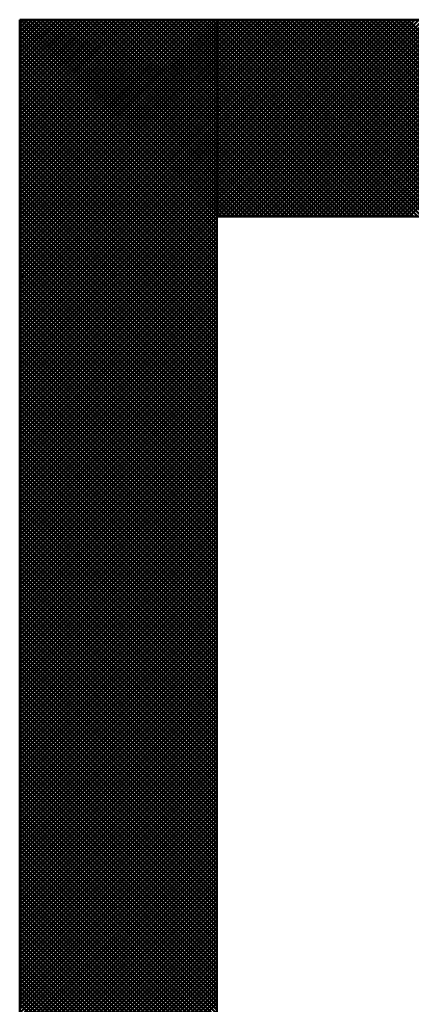
# Model space of a CAD drawing. Units: millimetres. Extents: x 0 to 420, y 0 to 297.
# Drawn here: x 110 to 110, y 137 to 138 of the extents above; entities that cross this region are included whole.
import ezdxf

# ---------------------------------------------------------------- set-up
doc = ezdxf.new("R2010")
doc.units = ezdxf.units.MM
doc.header["$LTSCALE"] = 0.18189
for name, color, linetype in [('NoLayerName_001', 7, 'Continuous'), ('NoLayerName_002', 7, 'Continuous'), ('NoLayerName_004', 7, 'Continuous')]:
    doc.layers.add(name, color=color, linetype=linetype)

msp = doc.modelspace()

# ---------------------------------------------------------------- linework, layer by layer
at = {"layer": 'NoLayerName_001', "color": 7, "linetype": 'Continuous', "lineweight": 50}
for p, q in [((109.6945, 137.71215), (109.85239, 137.87004)), ((109.6945, 137.71552), (109.84902, 137.87004)), ((109.6945, 137.71888), (109.84566, 137.87004)), ((109.6945, 137.72225), (109.84229, 137.87004)), ((109.6945, 137.72562), (109.83892, 137.87004)), ((109.6945, 137.72899), (109.83555, 137.87004)), ((109.6945, 137.73235), (109.83219, 137.87004)), ((109.6945, 137.73572), (109.82882, 137.87004)), ((109.6945, 137.73909), (109.82545, 137.87004)), ((109.6945, 137.74245), (109.82209, 137.87004)), ((109.6945, 137.74582), (109.81872, 137.87004)), ((109.6945, 137.74919), (109.81535, 137.87004)), ((109.6945, 137.75255), (109.81199, 137.87004)), ((109.6945, 137.75592), (109.80862, 137.87004)), ((109.6945, 137.75929), (109.80525, 137.87004)), ((109.6945, 137.76266), (109.80188, 137.87004)), ((109.6945, 137.76602), (109.79852, 137.87004)), ((109.6945, 137.76939), (109.79515, 137.87004)), ((109.6945, 137.77276), (109.79178, 137.87004)), ((109.6945, 137.77612), (109.78842, 137.87004)), ((109.6945, 137.77949), (109.78505, 137.87004)), ((109.6945, 137.78286), (109.78168, 137.87004)), ((109.6945, 137.78622), (109.77832, 137.87004)), ((109.6945, 137.78959), (109.77495, 137.87004)), ((109.6945, 137.79296), (109.77158, 137.87004)), ((109.6945, 137.79633), (109.76822, 137.87004)), ((109.6945, 137.79969), (109.76485, 137.87004)), ((109.6945, 137.80306), (109.76148, 137.87004)), ((109.6945, 137.80643), (109.75811, 137.87004)), ((109.6945, 137.80979), (109.75475, 137.87004)), ((109.6945, 137.81316), (109.75138, 137.87004)), ((109.6945, 137.81653), (109.74801, 137.87004)), ((109.6945, 137.81989), (109.74465, 137.87004)), ((109.6945, 137.82326), (109.74128, 137.87004)), ((109.6945, 137.82663), (109.73791, 137.87004)), ((109.6945, 137.82999), (109.73455, 137.87004)), ((109.6945, 137.83336), (109.73118, 137.87004)), ((109.6945, 137.83673), (109.72781, 137.87004)), ((109.6945, 137.8401), (109.72444, 137.87004)), ((109.6945, 137.84346), (109.72108, 137.87004)), ((109.6945, 137.84683), (109.71771, 137.87004)), ((109.6945, 137.8502), (109.71434, 137.87004)), ((109.6945, 137.85356), (109.71098, 137.87004)), ((109.6945, 137.85693), (109.70761, 137.87004)), ((109.6945, 137.8603), (109.70424, 137.87004)), ((109.6945, 137.86366), (109.70088, 137.87004)), ((109.6945, 137.86703), (109.69751, 137.87004)), ((109.6945, 137.70878), (109.85396, 137.86825)), ((109.85396, 137.70803), (109.6945, 137.8675)), ((109.6945, 137.70542), (109.85396, 137.86488)), ((109.85396, 137.7114), (109.69533, 137.87004)), ((109.85479, 137.71058), (109.69533, 137.87004)), ((109.696, 137.86854), (109.69751, 137.87004)), ((109.69769, 137.86685), (109.70088, 137.87004)), ((109.85396, 137.71477), (109.69869, 137.87004)), ((109.85816, 137.71058), (109.69869, 137.87004)), ((109.69937, 137.86517), (109.70424, 137.87004)), ((109.70105, 137.86349), (109.70761, 137.87004)), ((109.85396, 137.71814), (109.70206, 137.87004)), ((109.86152, 137.71058), (109.70206, 137.87004)), ((109.70274, 137.8618), (109.71098, 137.87004)), ((109.70442, 137.86012), (109.71434, 137.87004)), ((109.85396, 137.7215), (109.70543, 137.87004)), ((109.86489, 137.71058), (109.70543, 137.87004)), ((109.70611, 137.85843), (109.71771, 137.87004)), ((109.70779, 137.85675), (109.72108, 137.87004)), ((109.85396, 137.72487), (109.70879, 137.87004)), ((109.86826, 137.71058), (109.70879, 137.87004)), ((109.70947, 137.85507), (109.72444, 137.87004)), ((109.71116, 137.85338), (109.72781, 137.87004)), ((109.85396, 137.72824), (109.71216, 137.87004)), ((109.87163, 137.71058), (109.71216, 137.87004)), ((109.71284, 137.8517), (109.73118, 137.87004)), ((109.71452, 137.85002), (109.73455, 137.87004)), ((109.85396, 137.7316), (109.71553, 137.87004)), ((109.87499, 137.71058), (109.71553, 137.87004)), ((109.71621, 137.84833), (109.73791, 137.87004)), ((109.71789, 137.84665), (109.74128, 137.87004)), ((109.85396, 137.73497), (109.71889, 137.87004)), ((109.87836, 137.71058), (109.71889, 137.87004)), ((109.71957, 137.84497), (109.74465, 137.87004)), ((109.72126, 137.84328), (109.74801, 137.87004)), ((109.85396, 137.73834), (109.72226, 137.87004)), ((109.88173, 137.71058), (109.72226, 137.87004)), ((109.72294, 137.8416), (109.75138, 137.87004)), ((109.72462, 137.83992), (109.75475, 137.87004)), ((109.85396, 137.7417), (109.72563, 137.87004)), ((109.88509, 137.71058), (109.72563, 137.87004)), ((109.72631, 137.83823), (109.75811, 137.87004)), ((109.72799, 137.83655), (109.76148, 137.87004)), ((109.85396, 137.74507), (109.729, 137.87004)), ((109.88846, 137.71058), (109.729, 137.87004)), ((109.72967, 137.83487), (109.76485, 137.87004)), ((109.73136, 137.83318), (109.76822, 137.87004)), ((109.85396, 137.74844), (109.73236, 137.87004)), ((109.89183, 137.71058), (109.73236, 137.87004)), ((109.73304, 137.8315), (109.77158, 137.87004)), ((109.73472, 137.82982), (109.77495, 137.87004)), ((109.85396, 137.75181), (109.73573, 137.87004)), ((109.89519, 137.71058), (109.73573, 137.87004)), ((109.73641, 137.82813), (109.77832, 137.87004)), ((109.73809, 137.82645), (109.78168, 137.87004)), ((109.85396, 137.75517), (109.7391, 137.87004)), ((109.89856, 137.71058), (109.7391, 137.87004)), ((109.73978, 137.82476), (109.78505, 137.87004)), ((109.74146, 137.82308), (109.78842, 137.87004)), ((109.85396, 137.75854), (109.74246, 137.87004)), ((109.90193, 137.71058), (109.74246, 137.87004)), ((109.74314, 137.8214), (109.79178, 137.87004)), ((109.74483, 137.81971), (109.79515, 137.87004)), ((109.85396, 137.76191), (109.74583, 137.87004)), ((109.90529, 137.71058), (109.74583, 137.87004)), ((109.74651, 137.81803), (109.79852, 137.87004)), ((109.74819, 137.81635), (109.80188, 137.87004)), ((109.85396, 137.76527), (109.7492, 137.87004)), ((109.90866, 137.71058), (109.7492, 137.87004)), ((109.74988, 137.81466), (109.80525, 137.87004)), ((109.75156, 137.81298), (109.80862, 137.87004)), ((109.85396, 137.76864), (109.75256, 137.87004)), ((109.91203, 137.71058), (109.75256, 137.87004)), ((109.75324, 137.8113), (109.81199, 137.87004)), ((109.75493, 137.80961), (109.81535, 137.87004)), ((109.85396, 137.77201), (109.75593, 137.87004)), ((109.9154, 137.71058), (109.75593, 137.87004)), ((109.75661, 137.80793), (109.81872, 137.87004)), ((109.75829, 137.80625), (109.82209, 137.87004)), ((109.85396, 137.77537), (109.7593, 137.87004)), ((109.91876, 137.71058), (109.7593, 137.87004)), ((109.75998, 137.80456), (109.82545, 137.87004)), ((109.76166, 137.80288), (109.82882, 137.87004)), ((109.85396, 137.77874), (109.76267, 137.87004)), ((109.92213, 137.71058), (109.76267, 137.87004)), ((109.76334, 137.8012), (109.83219, 137.87004)), ((109.76503, 137.79951), (109.83555, 137.87004)), ((109.85396, 137.78211), (109.76603, 137.87004)), ((109.9255, 137.71058), (109.76603, 137.87004)), ((109.76671, 137.79783), (109.83892, 137.87004)), ((109.76839, 137.79615), (109.84229, 137.87004)), ((109.85396, 137.78547), (109.7694, 137.87004)), ((109.92886, 137.71058), (109.7694, 137.87004)), ((109.77008, 137.79446), (109.84566, 137.87004)), ((109.77176, 137.79278), (109.84902, 137.87004)), ((109.85396, 137.78884), (109.77277, 137.87004)), ((109.93223, 137.71058), (109.77277, 137.87004)), ((109.77344, 137.7911), (109.85239, 137.87004)), ((109.77513, 137.78941), (109.85576, 137.87004)), ((109.85396, 137.79221), (109.77613, 137.87004)), ((109.9356, 137.71058), (109.77613, 137.87004)), ((109.77681, 137.78773), (109.85912, 137.87004)), ((109.7785, 137.78604), (109.86249, 137.87004)), ((109.85396, 137.79558), (109.7795, 137.87004)), ((109.93896, 137.71058), (109.7795, 137.87004)), ((109.78018, 137.78436), (109.86586, 137.87004)), ((109.78186, 137.78268), (109.86922, 137.87004)), ((109.85396, 137.79894), (109.78287, 137.87004)), ((109.94233, 137.71058), (109.78287, 137.87004)), ((109.78355, 137.78099), (109.87259, 137.87004)), ((109.78523, 137.77931), (109.87596, 137.87004)), ((109.85396, 137.80231), (109.78623, 137.87004)), ((109.9457, 137.71058), (109.78623, 137.87004)), ((109.78691, 137.77763), (109.87933, 137.87004)), ((109.7886, 137.77594), (109.88269, 137.87004)), ((109.85396, 137.80568), (109.7896, 137.87004)), ((109.94907, 137.71058), (109.7896, 137.87004)), ((109.79028, 137.77426), (109.88606, 137.87004)), ((109.79196, 137.77258), (109.88943, 137.87004)), ((109.85396, 137.80904), (109.79297, 137.87004)), ((109.95243, 137.71058), (109.79297, 137.87004)), ((109.79365, 137.77089), (109.89279, 137.87004)), ((109.79533, 137.76921), (109.89616, 137.87004)), ((109.85396, 137.81241), (109.79634, 137.87004)), ((109.9558, 137.71058), (109.79634, 137.87004)), ((109.79701, 137.76753), (109.89953, 137.87004)), ((109.7987, 137.76584), (109.90289, 137.87004)), ((109.85396, 137.81578), (109.7997, 137.87004)), ((109.95917, 137.71058), (109.7997, 137.87004)), ((109.80038, 137.76416), (109.90626, 137.87004)), ((109.80206, 137.76248), (109.90963, 137.87004)), ((109.85396, 137.81914), (109.80307, 137.87004)), ((109.96253, 137.71058), (109.80307, 137.87004)), ((109.80375, 137.76079), (109.91299, 137.87004)), ((109.80543, 137.75911), (109.91636, 137.87004)), ((109.85396, 137.82251), (109.80644, 137.87004)), ((109.9659, 137.71058), (109.80644, 137.87004)), ((109.80711, 137.75743), (109.91973, 137.87004)), ((109.8088, 137.75574), (109.9231, 137.87004)), ((109.85396, 137.82588), (109.8098, 137.87004)), ((109.96927, 137.71058), (109.8098, 137.87004)), ((109.81048, 137.75406), (109.92646, 137.87004)), ((109.81216, 137.75238), (109.92983, 137.87004)), ((109.85396, 137.82925), (109.81317, 137.87004)), ((109.97263, 137.71058), (109.81317, 137.87004)), ((109.81385, 137.75069), (109.9332, 137.87004)), ((109.81553, 137.74901), (109.93656, 137.87004)), ((109.85396, 137.83261), (109.81654, 137.87004)), ((109.976, 137.71058), (109.81654, 137.87004)), ((109.81722, 137.74732), (109.93993, 137.87004)), ((109.8189, 137.74564), (109.9433, 137.87004)), ((109.85396, 137.83598), (109.8199, 137.87004)), ((109.97937, 137.71058), (109.8199, 137.87004)), ((109.82058, 137.74396), (109.94666, 137.87004)), ((109.82227, 137.74227), (109.95003, 137.87004)), ((109.85396, 137.83935), (109.82327, 137.87004)), ((109.98274, 137.71058), (109.82327, 137.87004)), ((109.82395, 137.74059), (109.9534, 137.87004)), ((109.82563, 137.73891), (109.95677, 137.87004)), ((109.85396, 137.84271), (109.82664, 137.87004)), ((109.9861, 137.71058), (109.82664, 137.87004)), ((109.82732, 137.73722), (109.96013, 137.87004)), ((109.829, 137.73554), (109.9635, 137.87004)), ((109.85396, 137.84608), (109.83, 137.87004)), ((109.98947, 137.71058), (109.83, 137.87004)), ((109.83068, 137.73386), (109.96687, 137.87004)), ((109.83237, 137.73217), (109.97023, 137.87004)), ((109.85396, 137.84945), (109.83337, 137.87004)), ((109.99284, 137.71058), (109.83337, 137.87004)), ((109.83405, 137.73049), (109.9736, 137.87004)), ((109.83573, 137.72881), (109.97697, 137.87004)), ((109.85396, 137.85281), (109.83674, 137.87004)), ((109.9962, 137.71058), (109.83674, 137.87004)), ((109.83742, 137.72712), (109.98033, 137.87004)), ((109.8391, 137.72544), (109.9837, 137.87004)), ((109.85396, 137.85618), (109.84011, 137.87004)), ((109.99957, 137.71058), (109.84011, 137.87004)), ((109.84078, 137.72376), (109.98707, 137.87004)), ((109.84247, 137.72207), (109.99044, 137.87004)), ((109.85396, 137.85955), (109.84347, 137.87004)), ((110.00294, 137.71058), (109.84347, 137.87004)), ((109.84415, 137.72039), (109.9938, 137.87004)), ((109.84583, 137.71871), (109.99717, 137.87004)), ((109.85396, 137.86292), (109.84684, 137.87004)), ((110.0063, 137.71058), (109.84684, 137.87004)), ((109.84752, 137.71702), (110.00054, 137.87004)), ((109.8492, 137.71534), (110.0039, 137.87004)), ((109.85396, 137.86628), (109.85021, 137.87004)), ((110.00967, 137.71058), (109.85021, 137.87004)), ((109.85089, 137.71365), (110.00727, 137.87004)), ((109.85257, 137.71197), (110.01064, 137.87004)), ((109.85396, 137.86965), (109.85357, 137.87004)), ((110.01304, 137.71058), (109.85357, 137.87004)), ((109.85454, 137.71058), (110.014, 137.87004)), ((110.0164, 137.71058), (109.85694, 137.87004)), ((109.85791, 137.71058), (110.01737, 137.87004)), ((110.01977, 137.71058), (109.86031, 137.87004)), ((109.86127, 137.71058), (110.02074, 137.87004)), ((110.02314, 137.71058), (109.86367, 137.87004)), ((109.86464, 137.71058), (110.0241, 137.87004)), ((110.02651, 137.71058), (109.86704, 137.87004)), ((109.86801, 137.71058), (110.02747, 137.87004)), ((110.02987, 137.71058), (109.87041, 137.87004)), ((109.87137, 137.71058), (110.03084, 137.87004)), ((110.03324, 137.71058), (109.87378, 137.87004)), ((109.87474, 137.71058), (110.03421, 137.87004)), ((110.03661, 137.71058), (109.87714, 137.87004)), ((109.87811, 137.71058), (110.03757, 137.87004)), ((110.03997, 137.71058), (109.88051, 137.87004)), ((109.88148, 137.71058), (110.04094, 137.87004)), ((110.04334, 137.71058), (109.88388, 137.87004)), ((109.88484, 137.71058), (110.04431, 137.87004)), ((110.04671, 137.71058), (109.88724, 137.87004)), ((109.88821, 137.71058), (110.04767, 137.87004)), ((110.05007, 137.71058), (109.89061, 137.87004)), ((109.89158, 137.71058), (110.05104, 137.87004)), ((110.05344, 137.71058), (109.89398, 137.87004)), ((109.89494, 137.71058), (110.05441, 137.87004)), ((110.05681, 137.71058), (109.89734, 137.87004)), ((109.89831, 137.71058), (110.05777, 137.87004)), ((110.06018, 137.71058), (109.90071, 137.87004)), ((109.90168, 137.71058), (110.06114, 137.87004)), ((110.06354, 137.71058), (109.90408, 137.87004)), ((109.90504, 137.71058), (110.06451, 137.87004)), ((110.06691, 137.71058), (109.90745, 137.87004)), ((109.90841, 137.71058), (110.06788, 137.87004)), ((110.07028, 137.71058), (109.91081, 137.87004)), ((109.91178, 137.71058), (110.07124, 137.87004)), ((110.07364, 137.71058), (109.91418, 137.87004)), ((109.91515, 137.71058), (110.07461, 137.87004)), ((110.07701, 137.71058), (109.91755, 137.87004)), ((109.91851, 137.71058), (110.07798, 137.87004)), ((110.08038, 137.71058), (109.92091, 137.87004)), ((109.92188, 137.71058), (110.08134, 137.87004)), ((110.08374, 137.71058), (109.92428, 137.87004)), ((109.92525, 137.71058), (110.08471, 137.87004)), ((110.08711, 137.71058), (109.92765, 137.87004)), ((109.92861, 137.71058), (110.08808, 137.87004)), ((110.09048, 137.71058), (109.93101, 137.87004)), ((109.93198, 137.71058), (110.09144, 137.87004)), ((110.09385, 137.71058), (109.93438, 137.87004)), ((109.93535, 137.71058), (110.09481, 137.87004)), ((110.09721, 137.71058), (109.93775, 137.87004)), ((109.93871, 137.71058), (110.09818, 137.87004)), ((110.10058, 137.71058), (109.94112, 137.87004)), ((109.94208, 137.71058), (110.10155, 137.87004)), ((110.10395, 137.71058), (109.94448, 137.87004)), ((109.94545, 137.71058), (110.10491, 137.87004)), ((110.10731, 137.71058), (109.94785, 137.87004)), ((109.94882, 137.71058), (110.10828, 137.87004)), ((110.11068, 137.71058), (109.95122, 137.87004)), ((109.95218, 137.71058), (110.11165, 137.87004)), ((110.11405, 137.71058), (109.95458, 137.87004)), ((109.95555, 137.71058), (110.11501, 137.87004)), ((110.11741, 137.71058), (109.95795, 137.87004)), ((109.95892, 137.71058), (110.11838, 137.87004)), ((110.12078, 137.71058), (109.96132, 137.87004)), ((109.96228, 137.71058), (110.12175, 137.87004)), ((110.12415, 137.71058), (109.96468, 137.87004)), ((109.96565, 137.71058), (110.12511, 137.87004)), ((110.12752, 137.71058), (109.96805, 137.87004)), ((109.96902, 137.71058), (110.12848, 137.87004)), ((110.13088, 137.71058), (109.97142, 137.87004)), ((109.97238, 137.71058), (110.13185, 137.87004)), ((110.13425, 137.71058), (109.97478, 137.87004)), ((109.97575, 137.71058), (110.13522, 137.87004)), ((110.13762, 137.71058), (109.97815, 137.87004)), ((109.97912, 137.71058), (110.13858, 137.87004)), ((110.14098, 137.71058), (109.98152, 137.87004)), ((109.98248, 137.71058), (110.14195, 137.87004)), ((110.14435, 137.71058), (109.98489, 137.87004)), ((109.98585, 137.71058), (110.14532, 137.87004)), ((110.14772, 137.71058), (109.98825, 137.87004)), ((109.98922, 137.71058), (110.14868, 137.87004)), ((110.15108, 137.71058), (109.99162, 137.87004)), ((109.99259, 137.71058), (110.15205, 137.87004)), ((110.15445, 137.71058), (109.99499, 137.87004)), ((109.99595, 137.71058), (110.15542, 137.87004)), ((110.15782, 137.71058), (109.99835, 137.87004)), ((109.99932, 137.71058), (110.15878, 137.87004)), ((110.16118, 137.71058), (110.00172, 137.87004)), ((110.00269, 137.71058), (110.16215, 137.87004)), ((110.16455, 137.71058), (110.00509, 137.87004)), ((110.00605, 137.71058), (110.16552, 137.87004)), ((110.16792, 137.71058), (110.00845, 137.87004)), ((110.00942, 137.71058), (110.16888, 137.87004)), ((109.85396, 137.70467), (109.6945, 137.86413)), ((109.6945, 137.70205), (109.85396, 137.86151)), ((109.85396, 137.7013), (109.6945, 137.86076)), ((109.6945, 137.69868), (109.85396, 137.85815)), ((109.85396, 137.69793), (109.6945, 137.8574)), ((109.6945, 137.69532), (109.85396, 137.85478)), ((109.85396, 137.69457), (109.6945, 137.85403)), ((109.6945, 137.69195), (109.85396, 137.85141)), ((109.85396, 137.6912), (109.6945, 137.85066)), ((109.6945, 137.68858), (109.85396, 137.84805)), ((109.85396, 137.68783), (109.6945, 137.8473)), ((109.6945, 137.68521), (109.85396, 137.84468)), ((109.85396, 137.68447), (109.6945, 137.84393)), ((109.6945, 137.68185), (109.85396, 137.84131)), ((109.85396, 137.6811), (109.6945, 137.84056)), ((109.6945, 137.67848), (109.85396, 137.83795)), ((109.85396, 137.67773), (109.6945, 137.8372)), ((109.6945, 137.67511), (109.85396, 137.83458)), ((109.85396, 137.67436), (109.6945, 137.83383)), ((109.6945, 137.67175), (109.85396, 137.83121)), ((109.85396, 137.671), (109.6945, 137.83046)), ((109.6945, 137.66838), (109.85396, 137.82784)), ((109.85396, 137.66763), (109.6945, 137.8271)), ((109.6945, 137.66501), (109.85396, 137.82448)), ((109.85396, 137.66426), (109.6945, 137.82373)), ((109.6945, 137.66165), (109.85396, 137.82111)), ((109.85396, 137.6609), (109.6945, 137.82036)), ((109.6945, 137.65828), (109.85396, 137.81774)), ((109.85396, 137.65753), (109.6945, 137.81699)), ((109.6945, 137.65491), (109.85396, 137.81438)), ((109.85396, 137.65416), (109.6945, 137.81363)), ((109.6945, 137.65155), (109.85396, 137.81101)), ((109.85396, 137.6508), (109.6945, 137.81026)), ((109.6945, 137.64818), (109.85396, 137.80764)), ((109.85396, 137.64743), (109.6945, 137.80689)), ((109.6945, 137.64481), (109.85396, 137.80428)), ((109.85396, 137.64406), (109.6945, 137.80353)), ((109.6945, 137.64144), (109.85396, 137.80091)), ((109.85396, 137.6407), (109.6945, 137.80016)), ((109.6945, 137.63808), (109.85396, 137.79754)), ((109.85396, 137.63733), (109.6945, 137.79679)), ((109.6945, 137.63471), (109.85396, 137.79417)), ((109.85396, 137.63396), (109.6945, 137.79343)), ((109.6945, 137.63134), (109.85396, 137.79081)), ((109.85396, 137.63059), (109.6945, 137.79006)), ((109.6945, 137.62798), (109.85396, 137.78744)), ((109.85396, 137.62723), (109.6945, 137.78669)), ((109.6945, 137.62461), (109.85396, 137.78407)), ((109.85396, 137.62386), (109.6945, 137.78332)), ((109.6945, 137.62124), (109.85396, 137.78071)), ((109.85396, 137.62049), (109.6945, 137.77996)), ((109.6945, 137.61788), (109.85396, 137.77734)), ((109.85396, 137.61713), (109.6945, 137.77659)), ((109.6945, 137.61451), (109.85396, 137.77397)), ((109.85396, 137.61376), (109.6945, 137.77322)), ((109.6945, 137.61114), (109.85396, 137.77061)), ((109.85396, 137.61039), (109.6945, 137.76986)), ((109.6945, 137.60777), (109.85396, 137.76724)), ((109.85396, 137.60703), (109.6945, 137.76649)), ((109.6945, 137.60441), (109.85396, 137.76387)), ((109.85396, 137.60366), (109.6945, 137.76312)), ((109.6945, 137.60104), (109.85396, 137.7605)), ((109.85396, 137.60029), (109.6945, 137.75976)), ((109.6945, 137.59767), (109.85396, 137.75714)), ((109.85396, 137.59692), (109.6945, 137.75639)), ((109.6945, 137.59431), (109.85396, 137.75377)), ((109.85396, 137.59356), (109.6945, 137.75302)), ((109.6945, 137.59094), (109.85396, 137.7504)), ((109.85396, 137.59019), (109.6945, 137.74965)), ((109.6945, 137.58757), (109.85396, 137.74704)), ((109.85396, 137.58682), (109.6945, 137.74629)), ((109.6945, 137.58421), (109.85396, 137.74367)), ((109.85396, 137.58346), (109.6945, 137.74292)), ((109.6945, 137.58084), (109.85396, 137.7403)), ((109.85396, 137.58009), (109.6945, 137.73955)), ((109.6945, 137.57747), (109.85396, 137.73694)), ((109.85396, 137.57672), (109.6945, 137.73619)), ((109.6945, 137.5741), (109.85396, 137.73357)), ((109.85396, 137.57336), (109.6945, 137.73282)), ((109.6945, 137.57074), (109.85396, 137.7302)), ((109.85396, 137.56999), (109.6945, 137.72945)), ((109.6945, 137.56737), (109.85396, 137.72683)), ((109.85396, 137.56662), (109.6945, 137.72609)), ((109.6945, 137.564), (109.85396, 137.72347)), ((109.85396, 137.56325), (109.6945, 137.72272)), ((109.6945, 137.56064), (109.85396, 137.7201)), ((109.85396, 137.55989), (109.6945, 137.71935)), ((109.6945, 137.55727), (109.85396, 137.71673)), ((109.85396, 137.55652), (109.6945, 137.71598)), ((109.6945, 137.5539), (109.85396, 137.71337)), ((109.85396, 137.55315), (109.6945, 137.71262)), ((109.6945, 137.55054), (109.85396, 137.71)), ((109.85396, 137.54979), (109.6945, 137.70925)), ((109.6945, 137.54717), (109.85396, 137.70663)), ((109.85396, 137.54642), (109.6945, 137.70588)), ((109.6945, 137.5438), (109.85396, 137.70327)), ((109.85396, 137.54305), (109.6945, 137.70252)), ((109.6945, 137.54044), (109.85396, 137.6999)), ((109.85396, 137.53969), (109.6945, 137.69915)), ((109.6945, 137.53707), (109.85396, 137.69653)), ((109.85396, 137.53632), (109.6945, 137.69578)), ((109.6945, 137.5337), (109.85396, 137.69317)), ((109.85396, 137.53295), (109.6945, 137.69242)), ((109.6945, 137.53033), (109.85396, 137.6898)), ((109.85396, 137.52958), (109.6945, 137.68905)), ((109.6945, 137.52697), (109.85396, 137.68643)), ((109.85396, 137.52622), (109.6945, 137.68568)), ((109.6945, 137.5236), (109.85396, 137.68306)), ((109.85396, 137.52285), (109.6945, 137.68232)), ((109.6945, 137.52023), (109.85396, 137.6797)), ((109.85396, 137.51948), (109.6945, 137.67895)), ((109.6945, 137.51687), (109.85396, 137.67633)), ((109.85396, 137.51612), (109.6945, 137.67558)), ((109.6945, 137.5135), (109.85396, 137.67296)), ((109.85396, 137.51275), (109.6945, 137.67221)), ((109.6945, 137.51013), (109.85396, 137.6696)), ((109.85396, 137.50938), (109.6945, 137.66885)), ((109.6945, 137.50677), (109.85396, 137.66623)), ((109.85396, 137.50602), (109.6945, 137.66548)), ((109.6945, 137.5034), (109.85396, 137.66286)), ((109.85396, 137.50265), (109.6945, 137.66211)), ((109.6945, 137.50003), (109.85396, 137.6595)), ((109.85396, 137.49928), (109.6945, 137.65875)), ((109.6945, 137.49666), (109.85396, 137.65613)), ((109.85396, 137.49592), (109.6945, 137.65538)), ((109.6945, 137.4933), (109.85396, 137.65276)), ((109.85396, 137.49255), (109.6945, 137.65201)), ((109.6945, 137.48993), (109.85396, 137.64939)), ((109.85396, 137.48918), (109.6945, 137.64865)), ((109.6945, 137.48656), (109.85396, 137.64603)), ((109.85396, 137.48581), (109.6945, 137.64528)), ((109.6945, 137.4832), (109.85396, 137.64266)), ((109.85396, 137.48245), (109.6945, 137.64191)), ((109.6945, 137.47983), (109.85396, 137.63929)), ((109.85396, 137.47908), (109.6945, 137.63854)), ((109.6945, 137.47646), (109.85396, 137.63593)), ((109.85396, 137.47571), (109.6945, 137.63518)), ((109.6945, 137.4731), (109.85396, 137.63256)), ((109.85396, 137.47235), (109.6945, 137.63181)), ((109.6945, 137.46973), (109.85396, 137.62919)), ((109.85396, 137.46898), (109.6945, 137.62844)), ((109.6945, 137.46636), (109.85396, 137.62583)), ((109.85396, 137.46561), (109.6945, 137.62508)), ((109.6945, 137.46299), (109.85396, 137.62246)), ((109.85396, 137.46225), (109.6945, 137.62171)), ((109.6945, 137.45963), (109.85396, 137.61909)), ((109.85396, 137.45888), (109.6945, 137.61834)), ((109.6945, 137.45626), (109.85396, 137.61572)), ((109.85396, 137.45551), (109.6945, 137.61498)), ((109.6945, 137.45289), (109.85396, 137.61236)), ((109.85396, 137.45214), (109.6945, 137.61161)), ((109.6945, 137.44953), (109.85396, 137.60899)), ((109.85396, 137.44878), (109.6945, 137.60824)), ((109.6945, 137.44616), (109.85396, 137.60562)), ((109.85396, 137.44541), (109.6945, 137.60487)), ((109.6945, 137.44279), (109.85396, 137.60226)), ((109.85396, 137.44204), (109.6945, 137.60151)), ((109.6945, 137.43943), (109.85396, 137.59889)), ((109.85396, 137.43868), (109.6945, 137.59814)), ((109.6945, 137.43606), (109.85396, 137.59552)), ((109.85396, 137.43531), (109.6945, 137.59477)), ((109.6945, 137.43269), (109.85396, 137.59216)), ((109.85396, 137.43194), (109.6945, 137.59141)), ((109.6945, 137.42932), (109.85396, 137.58879)), ((109.85396, 137.42858), (109.6945, 137.58804)), ((109.6945, 137.42596), (109.85396, 137.58542)), ((109.85396, 137.42521), (109.6945, 137.58467)), ((109.6945, 137.42259), (109.85396, 137.58206)), ((109.85396, 137.42184), (109.6945, 137.58131)), ((109.6945, 137.41922), (109.85396, 137.57869)), ((109.85396, 137.41847), (109.6945, 137.57794)), ((109.6945, 137.41586), (109.85396, 137.57532)), ((109.85396, 137.41511), (109.6945, 137.57457)), ((109.6945, 137.41249), (109.85396, 137.57195)), ((109.85396, 137.41174), (109.6945, 137.57121)), ((109.6945, 137.40912), (109.85396, 137.56859)), ((109.85396, 137.40837), (109.6945, 137.56784)), ((109.6945, 137.40576), (109.85396, 137.56522)), ((109.85396, 137.40501), (109.6945, 137.56447)), ((109.6945, 137.40239), (109.85396, 137.56185)), ((109.85396, 137.40164), (109.6945, 137.5611)), ((109.6945, 137.39902), (109.85396, 137.55849)), ((109.85396, 137.39827), (109.6945, 137.55774)), ((109.6945, 137.39566), (109.85396, 137.55512)), ((109.85396, 137.39491), (109.6945, 137.55437)), ((109.6945, 137.39229), (109.85396, 137.55175)), ((109.85396, 137.39154), (109.6945, 137.551)), ((109.6945, 137.38892), (109.85396, 137.54839)), ((109.85396, 137.38817), (109.6945, 137.54764)), ((109.6945, 137.38555), (109.85396, 137.54502)), ((109.85396, 137.38481), (109.6945, 137.54427)), ((109.6945, 137.38219), (109.85396, 137.54165)), ((109.85396, 137.38144), (109.6945, 137.5409)), ((109.6945, 137.37882), (109.85396, 137.53828)), ((109.85396, 137.37807), (109.6945, 137.53754)), ((109.6945, 137.37545), (109.85396, 137.53492)), ((109.85396, 137.3747), (109.6945, 137.53417)), ((109.6945, 137.37209), (109.85396, 137.53155)), ((109.85396, 137.37134), (109.6945, 137.5308)), ((109.6945, 137.36872), (109.85396, 137.52818)), ((109.85396, 137.36797), (109.6945, 137.52743)), ((109.6945, 137.36535), (109.85396, 137.52482)), ((109.85396, 137.3646), (109.6945, 137.52407)), ((109.6945, 137.36199), (109.85396, 137.52145)), ((109.85396, 137.36124), (109.6945, 137.5207)), ((109.6945, 137.35862), (109.85396, 137.51808)), ((109.85396, 137.35787), (109.6945, 137.51733)), ((109.6945, 137.35525), (109.85396, 137.51472)), ((109.85396, 137.3545), (109.6945, 137.51397)), ((109.6945, 137.35188), (109.85396, 137.51135)), ((109.85396, 137.35114), (109.6945, 137.5106)), ((109.6945, 137.34852), (109.85396, 137.50798)), ((109.85396, 137.34777), (109.6945, 137.50723)), ((109.6945, 137.34515), (109.85396, 137.50461)), ((109.85396, 137.3444), (109.6945, 137.50387)), ((109.6945, 137.34178), (109.85396, 137.50125)), ((109.85396, 137.34103), (109.6945, 137.5005)), ((109.6945, 137.33842), (109.85396, 137.49788)), ((109.85396, 137.33767), (109.6945, 137.49713)), ((109.6945, 137.33505), (109.85396, 137.49451)), ((109.85396, 137.3343), (109.6945, 137.49376)), ((109.6945, 137.33168), (109.85396, 137.49115)), ((109.85396, 137.33093), (109.6945, 137.4904)), ((109.6945, 137.32832), (109.85396, 137.48778)), ((109.85396, 137.32757), (109.6945, 137.48703)), ((109.6945, 137.32495), (109.85396, 137.48441)), ((109.85396, 137.3242), (109.6945, 137.48366)), ((109.6945, 137.32158), (109.85396, 137.48105)), ((109.85396, 137.32083), (109.6945, 137.4803)), ((109.6945, 137.31821), (109.85396, 137.47768)), ((109.85396, 137.31747), (109.6945, 137.47693)), ((109.6945, 137.31485), (109.85396, 137.47431)), ((109.85396, 137.3141), (109.6945, 137.47356)), ((109.6945, 137.31148), (109.85396, 137.47095)), ((109.85396, 137.31073), (109.6945, 137.4702)), ((109.6945, 137.30811), (109.85396, 137.46758)), ((109.85396, 137.30736), (109.6945, 137.46683)), ((109.6945, 137.30475), (109.85396, 137.46421)), ((109.85396, 137.304), (109.6945, 137.46346)), ((109.6945, 137.30138), (109.85396, 137.46084)), ((109.85396, 137.30063), (109.6945, 137.46009)), ((109.6945, 137.29801), (109.85396, 137.45748)), ((109.85396, 137.29726), (109.6945, 137.45673)), ((109.6945, 137.29465), (109.85396, 137.45411)), ((109.85396, 137.2939), (109.6945, 137.45336)), ((109.6945, 137.29128), (109.85396, 137.45074)), ((109.85396, 137.29053), (109.6945, 137.44999)), ((109.6945, 137.28791), (109.85396, 137.44738)), ((109.85396, 137.28716), (109.6945, 137.44663)), ((109.6945, 137.28455), (109.85396, 137.44401)), ((109.85396, 137.2838), (109.6945, 137.44326)), ((109.6945, 137.28118), (109.85396, 137.44064)), ((109.85396, 137.28043), (109.6945, 137.43989)), ((109.6945, 137.27781), (109.85396, 137.43728)), ((109.85396, 137.27706), (109.6945, 137.43653)), ((109.6945, 137.27444), (109.85396, 137.43391)), ((109.85396, 137.27369), (109.6945, 137.43316)), ((109.6945, 137.27108), (109.85396, 137.43054)), ((109.85396, 137.27033), (109.6945, 137.42979)), ((109.6945, 137.26771), (109.85396, 137.42717)), ((109.85396, 137.26696), (109.6945, 137.42643)), ((109.6945, 137.26434), (109.85396, 137.42381)), ((109.85396, 137.26359), (109.6945, 137.42306)), ((109.6945, 137.26098), (109.85396, 137.42044)), ((109.85396, 137.26023), (109.6945, 137.41969)), ((109.6945, 137.25761), (109.85396, 137.41707)), ((109.85396, 137.25686), (109.6945, 137.41632)), ((109.6945, 137.25424), (109.85396, 137.41371)), ((109.85396, 137.25349), (109.6945, 137.41296)), ((109.6945, 137.25088), (109.85396, 137.41034)), ((109.85396, 137.25013), (109.6945, 137.40959)), ((109.6945, 137.24751), (109.85396, 137.40697)), ((109.85396, 137.24676), (109.6945, 137.40622)), ((109.6945, 137.24414), (109.85396, 137.40361)), ((109.85396, 137.24339), (109.6945, 137.40286)), ((109.6945, 137.24077), (109.85396, 137.40024)), ((109.85396, 137.24003), (109.6945, 137.39949)), ((109.6945, 137.23741), (109.85396, 137.39687)), ((109.85396, 137.23666), (109.6945, 137.39612)), ((109.6945, 137.23404), (109.85396, 137.3935)), ((109.85396, 137.23329), (109.6945, 137.39276)), ((109.6945, 137.23067), (109.85396, 137.39014)), ((109.85396, 137.22992), (109.6945, 137.38939)), ((109.6945, 137.22731), (109.85396, 137.38677)), ((109.85396, 137.22656), (109.6945, 137.38602)), ((109.6945, 137.22394), (109.85396, 137.3834)), ((109.85396, 137.22319), (109.6945, 137.38265)), ((109.6945, 137.22057), (109.85396, 137.38004)), ((109.85396, 137.21982), (109.6945, 137.37929)), ((109.6945, 137.21721), (109.85396, 137.37667)), ((109.85396, 137.21646), (109.6945, 137.37592)), ((109.6945, 137.21384), (109.85396, 137.3733)), ((109.85396, 137.21309), (109.6945, 137.37255)), ((109.6945, 137.21047), (109.85396, 137.36994)), ((109.85396, 137.20972), (109.6945, 137.36919)), ((109.6945, 137.2071), (109.85396, 137.36657)), ((109.85396, 137.20636), (109.6945, 137.36582)), ((109.6945, 137.20374), (109.85396, 137.3632)), ((109.85396, 137.20299), (109.6945, 137.36245)), ((109.6945, 137.20037), (109.85396, 137.35983)), ((109.85396, 137.19962), (109.6945, 137.35909)), ((109.6945, 137.197), (109.85396, 137.35647)), ((109.85396, 137.19625), (109.6945, 137.35572)), ((109.6945, 137.19364), (109.85396, 137.3531)), ((109.85396, 137.19289), (109.6945, 137.35235)), ((109.6945, 137.19027), (109.85396, 137.34973)), ((109.85396, 137.18952), (109.6945, 137.34898)), ((109.6945, 137.1869), (109.85396, 137.34637)), ((109.85396, 137.18615), (109.6945, 137.34562)), ((109.6945, 137.18354), (109.85396, 137.343)), ((109.85396, 137.18279), (109.6945, 137.34225)), ((109.6945, 137.18017), (109.85396, 137.33963)), ((109.85396, 137.17942), (109.6945, 137.33888)), ((109.6945, 137.1768), (109.85396, 137.33627)), ((109.85396, 137.17605), (109.6945, 137.33552)), ((109.6945, 137.17343), (109.85396, 137.3329)), ((109.85396, 137.17269), (109.6945, 137.33215)), ((109.6945, 137.17007), (109.85396, 137.32953)), ((109.85396, 137.16932), (109.6945, 137.32878)), ((109.6945, 137.1667), (109.85396, 137.32617)), ((109.85396, 137.16595), (109.6945, 137.32542)), ((109.6945, 137.16333), (109.85396, 137.3228)), ((109.85396, 137.16258), (109.6945, 137.32205)), ((109.6945, 137.15997), (109.85396, 137.31943)), ((109.85396, 137.15922), (109.6945, 137.31868)), ((109.6945, 137.1566), (109.85396, 137.31606)), ((109.85396, 137.15585), (109.6945, 137.31532)), ((109.6945, 137.15323), (109.85396, 137.3127)), ((109.85396, 137.15248), (109.6945, 137.31195)), ((109.6945, 137.14987), (109.85396, 137.30933)), ((109.85396, 137.14912), (109.6945, 137.30858)), ((109.6945, 137.1465), (109.85396, 137.30596)), ((109.85396, 137.14575), (109.6945, 137.30521)), ((109.6945, 137.14313), (109.85396, 137.3026)), ((109.85396, 137.14238), (109.6945, 137.30185)), ((109.6945, 137.13977), (109.85396, 137.29923)), ((109.85396, 137.13902), (109.6945, 137.29848)), ((109.6945, 137.1364), (109.85396, 137.29586)), ((109.85396, 137.13565), (109.6945, 137.29511)), ((109.6945, 137.13303), (109.85396, 137.2925)), ((109.85396, 137.13228), (109.6945, 137.29175)), ((109.6945, 137.12966), (109.85396, 137.28913)), ((109.85396, 137.12892), (109.6945, 137.28838)), ((109.6945, 137.1263), (109.85396, 137.28576)), ((109.85396, 137.12555), (109.6945, 137.28501)), ((109.6945, 137.12293), (109.85396, 137.28239)), ((109.85396, 137.12218), (109.6945, 137.28165)), ((109.6945, 137.11956), (109.85396, 137.27903)), ((109.85396, 137.11881), (109.6945, 137.27828)), ((109.6945, 137.1162), (109.85396, 137.27566)), ((109.85396, 137.11545), (109.6945, 137.27491)), ((109.6945, 137.11283), (109.85396, 137.27229)), ((109.85396, 137.11208), (109.6945, 137.27154)), ((109.6945, 137.10946), (109.85396, 137.26893)), ((109.85396, 137.10871), (109.6945, 137.26818)), ((109.6945, 137.1061), (109.85396, 137.26556)), ((109.85396, 137.10535), (109.6945, 137.26481)), ((109.6945, 137.10273), (109.85396, 137.26219)), ((109.85396, 137.10198), (109.6945, 137.26144)), ((109.6945, 137.09936), (109.85396, 137.25883)), ((109.85396, 137.09861), (109.6945, 137.25808)), ((109.6945, 137.09599), (109.85396, 137.25546)), ((109.85396, 137.09525), (109.6945, 137.25471)), ((109.6945, 137.09263), (109.85396, 137.25209)), ((109.85396, 137.09188), (109.6945, 137.25134)), ((109.6945, 137.08926), (109.85396, 137.24872)), ((109.85396, 137.08851), (109.6945, 137.24798)), ((109.6945, 137.08589), (109.85396, 137.24536)), ((109.85396, 137.08514), (109.6945, 137.24461)), ((109.6945, 137.08253), (109.85396, 137.24199)), ((109.85396, 137.08178), (109.6945, 137.24124)), ((109.6945, 137.07916), (109.85396, 137.23862)), ((109.85396, 137.07841), (109.6945, 137.23787)), ((109.6945, 137.07579), (109.85396, 137.23526)), ((109.85396, 137.07504), (109.6945, 137.23451)), ((109.6945, 137.07243), (109.85396, 137.23189)), ((109.85396, 137.07168), (109.6945, 137.23114)), ((109.6945, 137.06906), (109.85396, 137.22852)), ((109.85396, 137.06831), (109.6945, 137.22777)), ((109.6945, 137.06569), (109.85396, 137.22516)), ((109.85396, 137.06494), (109.6945, 137.22441)), ((109.6945, 137.06232), (109.85396, 137.22179)), ((109.85396, 137.06158), (109.6945, 137.22104)), ((109.6945, 137.05896), (109.85396, 137.21842)), ((109.85396, 137.05821), (109.6945, 137.21767)), ((109.6945, 137.05559), (109.85396, 137.21506)), ((109.85396, 137.05484), (109.6945, 137.21431)), ((109.6945, 137.05222), (109.85396, 137.21169)), ((109.85396, 137.05147), (109.6945, 137.21094)), ((109.6945, 137.04886), (109.85396, 137.20832)), ((109.85396, 137.04811), (109.6945, 137.20757)), ((109.6945, 137.04549), (109.85396, 137.20495)), ((109.85396, 137.04474), (109.6945, 137.2042)), ((109.6945, 137.04212), (109.85396, 137.20159)), ((109.85396, 137.04137), (109.6945, 137.20084)), ((109.6945, 137.03876), (109.85396, 137.19822)), ((109.85396, 137.03801), (109.6945, 137.19747)), ((109.6945, 137.03539), (109.85396, 137.19485)), ((109.85396, 137.03464), (109.6945, 137.1941)), ((109.6945, 137.03202), (109.85396, 137.19149)), ((109.85396, 137.03127), (109.6945, 137.19074)), ((109.6945, 137.02866), (109.85396, 137.18812)), ((109.85396, 137.02791), (109.6945, 137.18737)), ((109.6945, 137.02529), (109.85396, 137.18475)), ((109.85396, 137.02454), (109.6945, 137.184)), ((109.6945, 137.02192), (109.85396, 137.18139)), ((109.85396, 137.02117), (109.6945, 137.18064)), ((109.6945, 137.01855), (109.85396, 137.17802)), ((109.85396, 137.01781), (109.6945, 137.17727)), ((109.6945, 137.01519), (109.85396, 137.17465)), ((109.85396, 137.01444), (109.6945, 137.1739)), ((109.6945, 137.01182), (109.85396, 137.17128)), ((109.85396, 137.01107), (109.6945, 137.17054)), ((109.6945, 137.00845), (109.85396, 137.16792)), ((109.85396, 137.0077), (109.6945, 137.16717)), ((109.6945, 137.00509), (109.85396, 137.16455)), ((109.85396, 137.00434), (109.6945, 137.1638)), ((109.6945, 137.00172), (109.85396, 137.16118)), ((109.85396, 137.00097), (109.6945, 137.16043)), ((109.6945, 136.99835), (109.85396, 137.15782)), ((109.85396, 136.9976), (109.6945, 137.15707)), ((109.6945, 136.99499), (109.85396, 137.15445)), ((109.85396, 136.99424), (109.6945, 137.1537)), ((109.6945, 136.99162), (109.85396, 137.15108)), ((109.85396, 136.99087), (109.6945, 137.15033)), ((109.6945, 136.98825), (109.85396, 137.14772)), ((109.85396, 136.9875), (109.6945, 137.14697)), ((109.6945, 136.98488), (109.85396, 137.14435)), ((109.85396, 136.98414), (109.6945, 137.1436)), ((109.6945, 136.98152), (109.85396, 137.14098)), ((109.85396, 136.98077), (109.6945, 137.14023)), ((109.6945, 136.97815), (109.85396, 137.13761)), ((109.85396, 136.9774), (109.6945, 137.13687)), ((109.6945, 136.97478), (109.85396, 137.13425)), ((109.85396, 136.97403), (109.6945, 137.1335)), ((109.6945, 136.97142), (109.85396, 137.13088)), ((109.85396, 136.97067), (109.6945, 137.13013)), ((109.6945, 136.96805), (109.85396, 137.12751)), ((109.85396, 136.9673), (109.6945, 137.12676)), ((109.6945, 136.96468), (109.85396, 137.12415)), ((109.85396, 136.96393), (109.6945, 137.1234)), ((109.6945, 136.96132), (109.85396, 137.12078)), ((109.85396, 136.96057), (109.6945, 137.12003)), ((109.6945, 136.95795), (109.85396, 137.11741)), ((109.85396, 136.9572), (109.6945, 137.11666)), ((109.6945, 136.95458), (109.85396, 137.11405)), ((109.85396, 136.95383), (109.6945, 137.1133)), ((109.6945, 136.95121), (109.85396, 137.11068)), ((109.85396, 136.95047), (109.6945, 137.10993)), ((109.6945, 136.94785), (109.85396, 137.10731)), ((109.85396, 136.9471), (109.6945, 137.10656)), ((109.6945, 136.94448), (109.85396, 137.10394)), ((109.85396, 136.94373), (109.6945, 137.1032)), ((109.6945, 136.94111), (109.85396, 137.10058)), ((109.85396, 136.94036), (109.6945, 137.09983)), ((109.6945, 136.93775), (109.85396, 137.09721)), ((109.85396, 136.937), (109.6945, 137.09646)), ((109.6945, 136.93438), (109.85396, 137.09384)), ((109.85396, 136.93363), (109.6945, 137.09309)), ((109.6945, 136.93101), (109.85396, 137.09048)), ((109.85396, 136.93026), (109.6945, 137.08973)), ((109.6945, 136.92765), (109.85396, 137.08711)), ((109.85396, 136.9269), (109.6945, 137.08636)), ((109.6945, 136.92428), (109.85396, 137.08374)), ((109.85396, 136.92353), (109.6945, 137.08299)), ((109.6945, 136.92091), (109.85396, 137.08038)), ((109.85396, 136.92016), (109.6945, 137.07963)), ((109.6945, 136.91754), (109.85396, 137.07701)), ((109.85396, 136.9168), (109.6945, 137.07626)), ((109.6945, 136.91418), (109.85396, 137.07364)), ((109.85396, 136.91343), (109.6945, 137.07289))]:
    msp.add_line(p, q, dxfattribs=at)
at = {"layer": 'NoLayerName_002', "color": 7, "linetype": 'Continuous', "lineweight": 50}
for p, q in [((113.68111, 137.87004), (109.6945, 137.87004)), ((109.6945, 137.87004), (109.6945, 133.88344)), ((113.6811, 137.87004), (109.6945, 137.87004)), ((109.6945, 137.87004), (109.6945, 133.88344)), ((113.68111, 137.87004), (109.6945, 137.87004)), ((110.81075, 137.87004), (109.6945, 137.87004)), ((109.6945, 136.75379), (109.6945, 137.87004)), ((109.6945, 137.87004), (109.6945, 133.88344)), ((109.85396, 137.87004), (109.85396, 136.91325)), ((109.85396, 137.71058), (110.65129, 137.71058))]:
    msp.add_line(p, q, dxfattribs=at)
at = {"layer": 'NoLayerName_004', "color": 7, "linetype": 'Continuous', "lineweight": 50}
msp.add_line((109.69673, 137.66226), (109.6945, 137.66003), dxfattribs=at)

doc.saveas('drawing.dxf')
